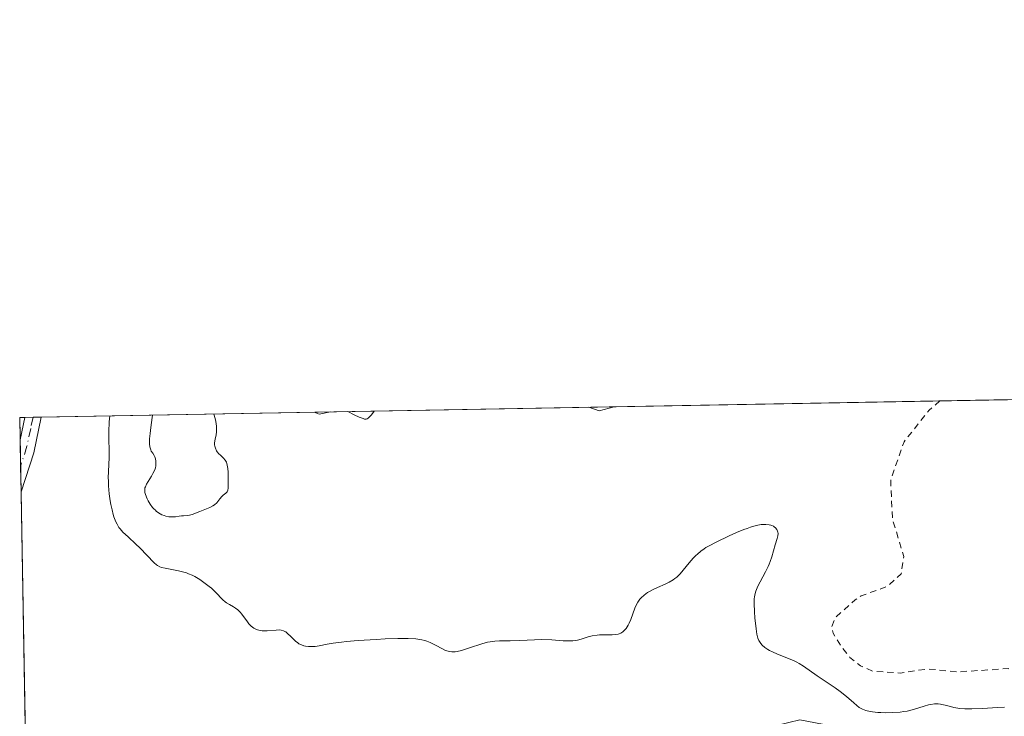
# Model space of a CAD drawing. Units: metres. Extents: x 625623 to 629129, y 4667096 to 4669471.
# Drawn here: x 625623 to 625777, y 4669363 to 4669471 of the extents above; entities that cross this region are included whole.
import ezdxf

# ---------------------------------------------------------------- set-up
doc = ezdxf.new("R2010")
doc.units = ezdxf.units.M
doc.header["$MEASUREMENT"] = 0
doc.linetypes.add('DGN Style 2', pattern=[1.6480167562047852, 0.988810053722871, -0.6592067024819142])
doc.linetypes.add('DGN Style 4', pattern=[2.6384748266838614, 1.318413404963828, -0.6592067024819142, 0.001648016756204785, -0.6592067024819142])
for name, color, linetype, lineweight in [('Comarca CxS', 21, 'Continuous', 0), ('Comunidad Autónoma CxS', 142, 'Continuous', 0), ('Curva de nivel auxiliar', 30, 'DGN Style 2', 0), ('Curva de nivel normal', 30, 'Continuous', 0), ('Espacio natural protegido CxS', 121, 'Continuous', 0), ('Municipio CxS', 4, 'Continuous', 0), ('Pastizal CxS', 92, 'Continuous', 0), ('Pista no pavimentada Cxs', 111, 'Continuous', 0), ('Pista no pavimentada eje', 91, 'DGN Style 4', 0), ('Provincia CxS', 1, 'Continuous', 0)]:
    doc.layers.add(name, color=color, linetype=linetype, lineweight=lineweight)

# ---------------------------------------------------------------- blocks, each defined once
blk = doc.blocks.new('*U15')
at = {"layer": 'Pista no pavimentada Cxs', "color": 111, "linetype": 'Continuous', "lineweight": 0}
blk.add_polyline3d([(625623.2001, 4669397.620100001, 283.7165999999997), (625623.1971000005, 4669397.613500001, 283.7164000000048), (625623.0526000002, 4669405.724199999, 283.7590999999957), (625623.0601000005, 4669405.7601, 283.7597999999998), (625623.8015999999, 4669409.254699999, 283.8261999999959), (625626.3602, 4669409.300600001, 283.9087), (625625.1901000004, 4669403.720100001, 283.8291999999929)], close=True, dxfattribs=at)

msp = doc.modelspace()

# ---------------------------------------------------------------- linework, layer by layer
at = {"layer": 'Comarca CxS', "color": 21, "linetype": 'Continuous', "lineweight": 0, "flags": 128}
msp.add_lwpolyline([(627060.8246444608, 4667121.29907285), (625664.1900009312, 4667096.07998334), (625650.2245442618, 4667880.165802509), (625622.9900009301, 4669409.239983313), (629064.8500009559, 4669471.389983314), (629076.0910252603, 4668856.974506922), (629107.1700009545, 4667158.24998334), (628148.1856000011, 4667140.9336)], close=True, dxfattribs=at)
at = {"layer": 'Comunidad Autónoma CxS', "color": 142, "linetype": 'Continuous', "lineweight": 0, "flags": 128}
msp.add_lwpolyline([(627060.8246444608, 4667121.29907285), (625664.1900009312, 4667096.07998334), (625650.2245442618, 4667880.165802509), (625622.9900009301, 4669409.239983313), (629064.8500009559, 4669471.389983314), (629076.0910252603, 4668856.974506922), (629107.1700009545, 4667158.24998334), (628148.1856000011, 4667140.9336)], close=True, dxfattribs=at)
at = {"layer": 'Curva de nivel auxiliar', "color": 30, "linetype": 'DGN Style 2', "lineweight": 0, "elevation": 287.5, "flags": 128}
msp.add_lwpolyline([(625766.8164999997, 4669411.837099999), (625765.1100000005, 4669410.370100001), (625761.2100000001, 4669405.460100001), (625759.1200000001, 4669399.4901), (625759.4000000004, 4669393.340100001), (625761.1600000003, 4669387.540100001), (625760.7599999999, 4669384.8201), (625758.5599999997, 4669382.850099999), (625754.4900000002, 4669381.380100001), (625753.5700000003, 4669380.770099999), (625750.4800000006, 4669377.9901), (625749.8799999999, 4669376.4901), (625750.1200000001, 4669375.550100001), (625751.4100000003, 4669373.4101), (625752.7400000002, 4669371.7601), (625754.4199999999, 4669370.440099999), (625756.3499999996, 4669369.600099999), (625760.6200000001, 4669369.3201), (625764.9600000001, 4669369.960100001), (625769.6799999997, 4669369.5001), (625777.4800000006, 4669370.0101), (625779.4299999997, 4669369.860099999), (625782.4900000002, 4669368.9801), (625784.4400000004, 4669368.880100001), (625791.5099999999, 4669369.4101), (625794.4400000004, 4669370.590100001), (625797.54, 4669371.290100001), (625799.2300000006, 4669372.360099999), (625800.1100000005, 4669373.4301), (625802.5599999997, 4669379.710100001), (625803.4100000003, 4669381.1501), (625804.5300000003, 4669382.0801), (625806.3700000001, 4669382.970100001), (625809.1299999999, 4669386.420100001), (625809.8600000005, 4669387.920100001), (625809.7000000002, 4669390.790100001), (625807.1500000004, 4669394.5801), (625808.6299999999, 4669398.420100001), (625808.5899999999, 4669399.5101), (625808.0800000001, 4669402.0701), (625805.9100000003, 4669406.470100001), (625801.1699999999, 4669410.190099999), (625799.3200000003, 4669412.420100001), (625799.3112000005, 4669412.423900001)], dxfattribs=at)
at = {"layer": 'Curva de nivel normal', "color": 30, "linetype": 'Continuous', "lineweight": 0, "elevation": 285, "flags": 128}
for points in [[(625643.7505999999, 4669409.6151), (625643.7503000004, 4669409.612199999), (625643.5199999996, 4669408.0801), (625643.4100000003, 4669407.2301), (625643.3600000005, 4669406.7401), (625643.2999999998, 4669405.9101), (625643.29, 4669405.4101), (625643.29, 4669405.130100001), (625643.3399999999, 4669404.6801), (625643.3700000001, 4669404.4901), (625643.4600000001, 4669404.200099999), (625643.5599999997, 4669403.9801), (625643.7999999998, 4669403.6501), (625644.0099999999, 4669403.290100001), (625644.0899999999, 4669403.090100001), (625644.2000000002, 4669402.770099999), (625644.2699999996, 4669402.4301), (625644.29, 4669402.2501), (625644.2800000003, 4669401.870100001), (625644.2599999999, 4669401.6801), (625644.1900000004, 4669401.380100001), (625644.0899999999, 4669401.0801), (625643.8099999997, 4669400.470100001), (625643.5800000001, 4669400.0701), (625642.8200000003, 4669398.8301), (625642.6299999999, 4669398.4301), (625642.5700000003, 4669398.2501), (625642.5300000003, 4669397.920100001), (625642.54, 4669397.690099999), (625642.5700000003, 4669397.540100001), (625642.6699999999, 4669397.190099999), (625642.9199999999, 4669396.5601), (625643.0800000001, 4669396.220100001), (625643.3799999999, 4669395.700099999), (625643.75, 4669395.190099999), (625643.9600000001, 4669394.960100001), (625644.1900000004, 4669394.7401), (625644.3399999999, 4669394.600099999), (625644.6799999997, 4669394.360099999), (625645.2100000001, 4669394.0601), (625645.5700000003, 4669393.9101), (625645.8200000003, 4669393.8301), (625646.29, 4669393.720100001), (625646.5499999998, 4669393.700099999), (625647.04, 4669393.700099999), (625647.3499999996, 4669393.720100001), (625647.9100000003, 4669393.8101), (625648.2699999996, 4669393.870100001), (625648.5899999999, 4669393.9001), (625649.1399999997, 4669393.9101), (625649.5300000003, 4669393.960100001), (625649.9600000001, 4669394.0801), (625651.1200000001, 4669394.540100001), (625652.1699999999, 4669394.960100001), (625652.7100000001, 4669395.200099999), (625653.2000000002, 4669395.460100001), (625653.4199999999, 4669395.600099999), (625653.7800000003, 4669395.9101), (625653.9699999997, 4669396.120100001), (625654.29, 4669396.530099999), (625654.5899999999, 4669396.920100001), (625654.8099999997, 4669397.120100001), (625655.2199999997, 4669397.440099999), (625655.3899999997, 4669397.630100001), (625655.4600000001, 4669397.7401), (625655.5, 4669397.870100001), (625655.5700000003, 4669398.190099999), (625655.5899999999, 4669398.5701), (625655.5700000003, 4669400.700099999), (625655.5300000003, 4669401.280099999), (625655.4400000004, 4669401.8101), (625655.3799999999, 4669402.040100001), (625655.2999999998, 4669402.2501), (625655.0999999996, 4669402.590100001), (625654.8600000005, 4669402.880100001), (625654.3600000005, 4669403.340100001), (625654.1299999999, 4669403.5701), (625653.8700000001, 4669403.890100001), (625653.7599999999, 4669404.0601), (625653.5700000003, 4669404.440099999), (625653.4699999997, 4669404.770099999), (625653.4500000002, 4669404.960100001), (625653.4500000002, 4669405.2601), (625653.54, 4669405.840100001), (625653.7000000002, 4669406.530099999), (625653.75, 4669406.9801), (625653.7599999999, 4669407.540100001), (625653.7400000002, 4669407.870100001), (625653.6299999999, 4669408.620100001), (625653.54, 4669409.0601), (625653.3404999999, 4669409.788100001)], [(625669.0374999996, 4669410.0714), (625669.8099999997, 4669409.7401), (625671.5883, 4669410.1176)], [(625674.2489999998, 4669410.1655), (625675.2599999999, 4669409.6601), (625676.0599999997, 4669409.290100001), (625676.6500000004, 4669409.0601), (625676.8600000005, 4669409.0001), (625677.0199999996, 4669408.9801), (625677.1500000004, 4669408.9901), (625677.29, 4669409.040100001), (625677.4500000002, 4669409.140100001), (625677.6100000005, 4669409.280099999), (625677.9800000006, 4669409.6801), (625678.3799000002, 4669410.2402)], [(625711.9211999997, 4669410.845899999), (625713.54, 4669410.2601), (625715.9230000004, 4669410.918099999)], [(625776.9199999999, 4669363.970100001), (625775.8300000001, 4669363.940099999), (625773.4699999997, 4669363.800100001), (625771.8200000003, 4669363.720100001), (625771.1100000005, 4669363.720100001), (625770.6799999997, 4669363.7301), (625769.9199999999, 4669363.800100001), (625768.9900000002, 4669363.950099999), (625768.4800000006, 4669364.0701), (625767.6299999999, 4669364.300100001), (625767.1200000001, 4669364.420100001), (625766.8799999999, 4669364.460100001), (625766.5199999996, 4669364.4901), (625765.9600000001, 4669364.4901), (625765.3700000001, 4669364.4101), (625765.0499999998, 4669364.340100001), (625764.3399999999, 4669364.130100001), (625762.6600000003, 4669363.620100001), (625761.6799999997, 4669363.380100001), (625761.1500000004, 4669363.290100001), (625760.5899999999, 4669363.220100001), (625759.4400000004, 4669363.140100001), (625758.29, 4669363.120100001), (625757.5599999997, 4669363.1501), (625757.0999999996, 4669363.1801), (625756.2800000003, 4669363.2601), (625755.8899999997, 4669363.3201), (625755.2300000006, 4669363.470100001), (625754.7100000001, 4669363.6601), (625754.4000000004, 4669363.8301), (625754.2100000001, 4669363.950099999), (625753.8200000003, 4669364.2501), (625753.3399999999, 4669364.6601), (625752.2199999997, 4669365.640100001), (625751.2100000001, 4669366.460100001), (625750.4600000001, 4669367.0101), (625747.6399999997, 4669368.890100001), (625745.5, 4669370.380100001), (625744.8099999997, 4669370.800100001), (625744.4699999997, 4669371.0001), (625744.1200000001, 4669371.1801), (625743.4100000003, 4669371.5001), (625741.4199999999, 4669372.2601), (625740.6299999999, 4669372.610099999), (625740.1799999997, 4669372.840100001), (625739.9100000003, 4669372.9901), (625739.4600000001, 4669373.3101), (625739.0499999998, 4669373.670100001), (625738.8399999999, 4669373.920100001), (625738.7199999997, 4669374.090100001), (625738.5199999996, 4669374.420100001), (625738.3600000005, 4669374.770099999), (625738.2999999998, 4669374.9801), (625738.2100000001, 4669375.370100001), (625738.0800000001, 4669376.2301), (625737.9000000004, 4669377.940099999), (625737.8300000001, 4669378.890100001), (625737.7800000003, 4669380.200099999), (625737.7999999998, 4669380.9001), (625737.8200000003, 4669381.200099999), (625737.9299999997, 4669381.7601), (625738.0300000003, 4669382.120100001), (625738.1299999999, 4669382.370100001), (625738.3600000005, 4669382.9001), (625738.7199999997, 4669383.5801), (625739.5499999998, 4669385.140100001), (625739.9500000002, 4669385.950099999), (625740.1299999999, 4669386.340100001), (625740.29, 4669386.7301), (625740.5499999998, 4669387.470100001), (625741.0800000001, 4669389.360099999), (625741.3799999999, 4669390.3301), (625741.4800000006, 4669390.7401), (625741.5099999999, 4669391.130100001), (625741.4900000002, 4669391.3101), (625741.3799999999, 4669391.620100001), (625741.2999999998, 4669391.770099999), (625741.1299999999, 4669391.9801), (625740.9199999999, 4669392.1601), (625740.7999999998, 4669392.2401), (625740.5199999996, 4669392.370100001), (625740.3700000001, 4669392.4301), (625740.1200000001, 4669392.4901), (625739.6200000001, 4669392.550100001), (625739.3399999999, 4669392.540100001), (625738.8899999997, 4669392.5001), (625738.1100000005, 4669392.350099999), (625737.2100000001, 4669392.090100001), (625736.7100000001, 4669391.920100001), (625736.1799999997, 4669391.720100001), (625735.04, 4669391.2501), (625733.8799999999, 4669390.7401), (625731.8200000003, 4669389.7601), (625730.75, 4669389.210100001), (625730.2400000002, 4669388.9101), (625729.9500000002, 4669388.720100001), (625729.4299999997, 4669388.340100001), (625728.9199999999, 4669387.9101), (625728.6600000003, 4669387.6601), (625728.25, 4669387.2501), (625727.6100000005, 4669386.530099999), (625726.7000000002, 4669385.4101), (625726.2100000001, 4669384.840100001), (625725.6799999997, 4669384.3201), (625725.4000000004, 4669384.0801), (625725.0999999996, 4669383.870100001), (625724.4900000002, 4669383.5101), (625723.8700000001, 4669383.200099999), (625722.6600000003, 4669382.690099999), (625721.8799999999, 4669382.3101), (625721.4100000003, 4669382.0601), (625721.1299999999, 4669381.880100001), (625720.5999999996, 4669381.5001), (625720.1299999999, 4669381.090100001), (625719.9000000004, 4669380.840100001), (625719.5899999999, 4669380.390100001), (625719.2800000003, 4669379.800100001), (625719.1299999999, 4669379.440099999), (625718.4900000002, 4669377.690099999), (625718.2300000006, 4669377.090100001), (625718.0899999999, 4669376.8101), (625717.7599999999, 4669376.290100001), (625717.5800000001, 4669376.0601), (625717.2800000003, 4669375.780099999), (625716.9400000004, 4669375.5701), (625716.7000000002, 4669375.470100001), (625716.5300000003, 4669375.4101), (625716.1699999999, 4669375.3301), (625715.6100000005, 4669375.270099999), (625715.2300000006, 4669375.270099999), (625714.4600000001, 4669375.280099999), (625713.6200000001, 4669375.280099999), (625713.2199999997, 4669375.2501), (625712.4800000006, 4669375.140100001), (625711.8300000001, 4669374.970100001), (625710.7400000002, 4669374.600099999), (625710.1600000003, 4669374.4301), (625709.8799999999, 4669374.380100001), (625709.4400000004, 4669374.3301), (625708.6299999999, 4669374.3301), (625707.9299999997, 4669374.370100001), (625706.1600000003, 4669374.4901), (625704.5800000001, 4669374.540100001), (625703.4400000004, 4669374.520099999), (625701.1600000003, 4669374.4101), (625699.6299999999, 4669374.350099999), (625699.04, 4669374.340100001), (625698, 4669374.3301), (625697.2599999999, 4669374.300100001), (625696.5, 4669374.200099999), (625696.0899999999, 4669374.120100001), (625695.2000000002, 4669373.870100001), (625693.2999999998, 4669373.2401), (625692.0199999996, 4669372.8301), (625691.3399999999, 4669372.670100001), (625691.04, 4669372.630100001), (625690.8499999996, 4669372.620100001), (625690.5099999999, 4669372.620100001), (625690.1799999997, 4669372.670100001), (625689.9699999997, 4669372.720100001), (625689.5499999998, 4669372.860099999), (625689.0599999997, 4669373.100099999), (625687.9900000002, 4669373.6801), (625687.1299999999, 4669374.110099999), (625686.5999999996, 4669374.3201), (625686.3099999997, 4669374.4101), (625685.8300000001, 4669374.520099999), (625685.2400000002, 4669374.610099999), (625684.9100000003, 4669374.6501), (625683.6900000004, 4669374.710100001), (625682.9299999997, 4669374.720100001), (625682.0700000003, 4669374.710100001), (625680.0999999996, 4669374.6501), (625678.6900000004, 4669374.5801), (625675.8899999997, 4669374.4001), (625674.0499999998, 4669374.2401), (625673.2699999996, 4669374.1501), (625672, 4669373.9901), (625671.0499999998, 4669373.8301), (625669.8099999997, 4669373.5801), (625669.1699999999, 4669373.4801), (625668.8099999997, 4669373.450099999), (625668.5899999999, 4669373.450099999), (625668.1399999997, 4669373.470100001), (625667.6600000003, 4669373.540100001), (625667.4100000003, 4669373.590100001), (625667.0300000003, 4669373.720100001), (625666.6399999997, 4669373.9001), (625666.4500000002, 4669374.020099999), (625666.0700000003, 4669374.3201), (625665.3499999996, 4669375.030099999), (625664.8499999996, 4669375.520099999), (625664.5700000003, 4669375.7401), (625664.4299999997, 4669375.8301), (625664.2100000001, 4669375.9301), (625663.8300000001, 4669376.030099999), (625663.6100000005, 4669376.050100001), (625663.0800000001, 4669376.040100001), (625661.6699999999, 4669375.920100001), (625661.1500000004, 4669375.9101), (625660.8899999997, 4669375.920100001), (625660.3799999999, 4669376.0001), (625660.1399999997, 4669376.0601), (625659.79, 4669376.210100001), (625659.5700000003, 4669376.3301), (625659.1799999997, 4669376.6501), (625658.8099999997, 4669377.030099999), (625658.5899999999, 4669377.3101), (625657.7000000002, 4669378.530099999), (625657.4699999997, 4669378.8101), (625657.2300000006, 4669379.0601), (625657.0599999997, 4669379.200099999), (625656.7300000006, 4669379.460100001), (625656.4000000004, 4669379.670100001), (625655.7599999999, 4669380.030099999), (625655.3200000003, 4669380.300100001), (625655.1200000001, 4669380.440099999), (625654.75, 4669380.770099999), (625653.5999999996, 4669381.950099999), (625652.9500000002, 4669382.5601), (625652.5800000001, 4669382.860099999), (625652, 4669383.3201), (625651.1200000001, 4669383.940099999), (625650.3399999999, 4669384.390100001), (625649.9500000002, 4669384.590100001), (625649.3700000001, 4669384.840100001), (625649.0700000003, 4669384.950099999), (625648.4500000002, 4669385.140100001), (625647.7999999998, 4669385.300100001), (625645.7100000001, 4669385.6801), (625645.1299999999, 4669385.8301), (625644.8799999999, 4669385.9301), (625644.5300000003, 4669386.120100001), (625644.3600000005, 4669386.2401), (625643.9900000002, 4669386.5601), (625641.7599999999, 4669388.890100001), (625641.1500000004, 4669389.470100001), (625639.9199999999, 4669390.5801), (625639.1200000001, 4669391.350099999), (625638.6900000004, 4669391.840100001), (625638.5099999999, 4669392.0801), (625638.2000000002, 4669392.5801), (625638.0199999996, 4669392.940099999), (625637.9100000003, 4669393.190099999), (625637.7199999997, 4669393.7401), (625637.6100000005, 4669394.090100001), (625637.4199999999, 4669394.840100001), (625637.25, 4669395.6601), (625637.1500000004, 4669396.220100001), (625636.9900000002, 4669397.340100001), (625636.8799999999, 4669398.5601), (625636.8499999996, 4669399.3301), (625636.8399999999, 4669399.840100001), (625636.8600000005, 4669400.8301), (625636.9699999997, 4669403.0101), (625636.9699999997, 4669404.120100001), (625636.9100000003, 4669405.8201), (625636.9100000003, 4669406.9901), (625636.9800000006, 4669408.540100001), (625637.0599999997, 4669409.491400001), (625637.0603, 4669409.4943)]]:
    msp.add_lwpolyline(points, dxfattribs=at)
at = {"layer": 'Espacio natural protegido CxS', "color": 121, "linetype": 'Continuous', "lineweight": 0, "flags": 128}
msp.add_lwpolyline([(627060.8246444608, 4667121.29907285), (625664.1900009312, 4667096.07998334), (625650.2245442618, 4667880.165802509), (625622.9900009301, 4669409.239983313), (629064.8500009559, 4669471.389983314), (629076.0910252603, 4668856.974506922), (629107.1700009545, 4667158.24998334), (628148.1856000011, 4667140.9336)], close=True, dxfattribs=at)
msp.add_lwpolyline([(627060.8246444608, 4667121.29907285), (625664.1900009312, 4667096.07998334), (625650.2245442618, 4667880.165802509), (625622.9900009301, 4669409.239983313), (629064.8500009559, 4669471.389983314), (629076.0910252603, 4668856.974506922), (629107.1700009545, 4667158.24998334), (628148.1856000011, 4667140.9336)], close=True, dxfattribs=at)
at = {"layer": 'Municipio CxS', "color": 4, "linetype": 'Continuous', "lineweight": 0, "flags": 128}
msp.add_lwpolyline([(627060.8246444608, 4667121.29907285), (625664.1900009312, 4667096.07998334), (625650.2245442618, 4667880.165802509), (625622.9900009301, 4669409.239983313), (629064.8500009559, 4669471.389983314), (629076.0910252603, 4668856.974506922), (629107.1700009545, 4667158.24998334), (628148.1856000011, 4667140.9336)], close=True, dxfattribs=at)
at = {"layer": 'Pastizal CxS', "color": 92, "linetype": 'Continuous', "lineweight": 0, "extrusion": (-0.01702939514207331, -0.000307509998858958, 0.9998549420484434), "elevation": -11806.08592750642, "flags": 128}
msp.add_lwpolyline([(-4657352.724802887, 709730.8325491104), (-4657352.724802887, 709925.5640328138)], dxfattribs=at)
at = {"layer": 'Pastizal CxS', "color": 92, "linetype": 'Continuous', "lineweight": 0, "extrusion": (-0.0397583066099482, -0.0007202058865086161, 0.9992090663915087), "elevation": -27953.12250612238, "flags": 128}
msp.add_lwpolyline([(-4657312.269014357, 709540.6320695812), (-4657312.269014357, 709541.4443451684)], dxfattribs=at)
at = {"layer": 'Pastizal CxS', "color": 92, "linetype": 'Continuous', "lineweight": 0, "extrusion": (3.847697532208425e-05, -0.002160980033112245, 0.9999976643396818), "elevation": -9782.680116463003, "flags": 128}
msp.add_lwpolyline([(625623.0412193665, 4669395.486688869), (625622.9786190742, 4669399.002497079)], dxfattribs=at)
at = {"layer": 'Pastizal CxS', "color": 92, "linetype": 'Continuous', "lineweight": 0, "extrusion": (-0.03997696148438421, -0.0007187290819069441, 0.9992003432640437), "elevation": -28083.02487026608, "flags": 128}
msp.add_lwpolyline([(-4657408.780918982, 708902.5324724301), (-4657408.780918982, 708903.8130031518)], dxfattribs=at)
at = {"layer": 'Pastizal CxS', "color": 92, "linetype": 'Continuous', "lineweight": 0, "extrusion": (-0.04036346668908557, -0.0007287760514615217, 0.999184797443549), "elevation": -28371.75004544078, "flags": 128}
msp.add_lwpolyline([(-4657354.329306663, 709249.9700707281), (-4657354.329306663, 709251.2507232418)], dxfattribs=at)
at = {"layer": 'Pastizal CxS', "color": 92, "linetype": 'Continuous', "lineweight": 0, "extrusion": (0.000197362167054887, -0.01107354414040424, 0.9999386669533015), "elevation": -51299.67247766429, "flags": 128}
msp.add_lwpolyline([(625623.0568196339, 4669119.873218711), (625622.9844107535, 4669123.935667792)], dxfattribs=at)
at = {"layer": 'Pastizal CxS', "color": 92, "linetype": 'Continuous', "lineweight": 0, "extrusion": (4.13367133525817e-05, -0.002321105171999138, 0.999997305377398), "elevation": -10528.61590847836, "flags": 128}
msp.add_lwpolyline([(625623.1848387857, 4669385.753718195), (625623.1127383966, 4669389.802229101)], dxfattribs=at)
at = {"layer": 'Pastizal CxS', "color": 92, "linetype": 'Continuous', "lineweight": 0, "extrusion": (0.001062219941829216, -0.05963810583551664, 0.998219498918523), "elevation": -277526.2981302894, "flags": 128}
msp.add_lwpolyline([(708677.8796548173, 4649179.509455536), (708677.8796548173, 4649240.083596594)], dxfattribs=at)
at = {"layer": 'Pastizal CxS', "color": 92, "linetype": 'Continuous', "lineweight": 0}
msp.add_polyline3d([(625781.7028999999, 4669320.7739, 283.9513000000007), (625744.6630999995, 4669307.0097, 283.6233999999968), (625689.6322999997, 4669304.8915, 279.725099999996), (625647.3010999998, 4669311.243899999, 279.5179000000062), (625624.4899000004, 4669325.0263, 280.107999999993), (625622.9900000002, 4669409.24, 283.7486000000063), (625952.0141000003, 4669415.181500001, 287.0525999999954), (625936.4984999998, 4669399.4463, 287.1410999999935), (625905.8627000004, 4669393.6107, 287.047900000005), (625876.1996999999, 4669390.6931, 286.6732000000048), (625855.7761000004, 4669383.398499999, 286.1107999999949), (625834.6171000004, 4669373.7137, 284.8439999999973), (625813.4694999997, 4669361.515900001, 284.8421999999992), (625790.6142999995, 4669353.249299999, 284.3206999999966), (625744.9042999997, 4669362.001900001, 284.1880999999994), (625727.7313000001, 4669357.831300001, 283.7041000000027), (625723.5077000001, 4669347.413699999, 283.5733999999939), (625722.0488999998, 4669337.688100001, 284.0405000000028), (625745.8765000004, 4669327.9627, 283.8764999999985), (625762.6542999997, 4669329.2443, 284.1187999999966)], close=True, dxfattribs=at)
at = {"layer": 'Pista no pavimentada Cxs', "color": 111, "linetype": 'Continuous', "lineweight": 0, "extrusion": (0.1515795251292703, -0.05091474948639808, 0.9871328866197916), "elevation": -142629.869535476, "flags": 128}
msp.add_lwpolyline([(4625580.248293432, 882280.1077715947), (4625580.284713014, 882280.1121492749), (4625583.833498159, 882280.5274034997)], dxfattribs=at)
at = {"layer": 'Pista no pavimentada Cxs', "color": 111, "linetype": 'Continuous', "lineweight": 0, "extrusion": (-0.03612415048082821, -0.006661794654391679, 0.999325105380637), "elevation": -53423.14960832788, "flags": 128}
msp.add_lwpolyline([(-4478518.014477841, 1461100.271255251), (-4478512.738524045, 1461098.107005202), (-4478507.100575173, 1461095.04166488)], dxfattribs=at)
at = {"layer": 'Pista no pavimentada Cxs', "color": 111, "linetype": 'Continuous', "lineweight": 0, "extrusion": (-0.03221573678627193, -0.0005804296970737054, 0.9994807699023952), "elevation": -22581.51668667505, "flags": 128}
msp.add_lwpolyline([(-4657381.557506707, 709277.8809036406), (-4657381.557506707, 709280.4413483579)], dxfattribs=at)
at = {"layer": 'Pista no pavimentada Cxs', "color": 111, "linetype": 'Continuous', "lineweight": 0, "extrusion": (9.376380086434873e-05, -0.005262906972455095, 0.9999861464133135), "elevation": -24232.23197887507, "flags": 128}
msp.add_lwpolyline([(625623.1677470977, 4669334.748025198), (625623.0232430942, 4669342.858837524)], dxfattribs=at)
at = {"layer": 'Pista no pavimentada Cxs', "color": 111, "linetype": 'Continuous', "lineweight": 0, "extrusion": (-0.01141118230258105, -0.02510460505594782, 0.9996196995475041), "elevation": -124078.8747884098, "flags": 128}
msp.add_lwpolyline([(-1362663.824387072, 4508040.631819113), (-1362663.824387072, 4508040.624566528)], dxfattribs=at)
at = {"layer": 'Pista no pavimentada eje', "color": 91, "linetype": 'DGN Style 4', "lineweight": 0}
msp.add_polyline3d([(625625.0809000004, 4669409.2777, 283.867499999993), (625624.7100999998, 4669407.530099999, 283.8312000000006), (625624.1250999998, 4669404.7401, 283.7915000000066), (625623.1425000001, 4669401.720100001, 283.7268999999943), (625623.125, 4669401.662000001, 283.7258000000002)], dxfattribs=at)
at = {"layer": 'Provincia CxS', "color": 1, "linetype": 'Continuous', "lineweight": 0, "flags": 128}
msp.add_lwpolyline([(627060.8246444608, 4667121.29907285), (625664.1900009312, 4667096.07998334), (625650.2245442618, 4667880.165802509), (625622.9900009301, 4669409.239983313), (629064.8500009559, 4669471.389983314), (629076.0910252603, 4668856.974506922), (629107.1700009545, 4667158.24998334), (628148.1856000011, 4667140.9336)], close=True, dxfattribs=at)

# ---------------------------------------------------------------- block references
at = {"layer": 'Pista no pavimentada Cxs', "color": 111, "linetype": 'Continuous', "lineweight": 0}
msp.add_blockref('*U15', (0, 0), dxfattribs=at)

doc.saveas('drawing.dxf')
